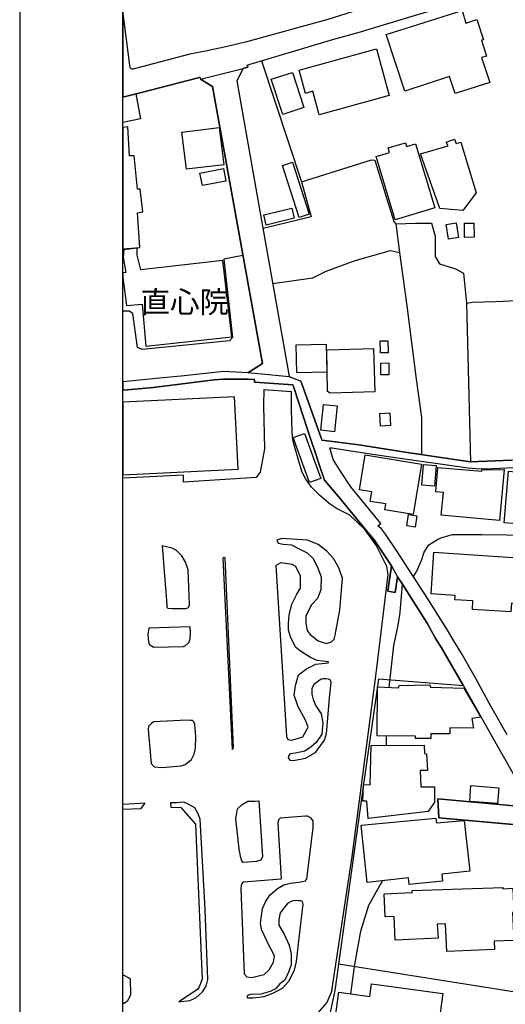
# Model space of a CAD drawing. Extents: x -10 to 410, y -24 to 273.
# Drawn here: x -10 to 37, y 85 to 181 of the extents above; entities that cross this region are included whole.
import ezdxf

# ---------------------------------------------------------------- set-up
doc = ezdxf.new("R2010")
doc.units = 0
for name, color, linetype in [('01_CYUKI_PNT', 2, 'Continuous'), ('05_DM_LINE', 7, 'Continuous'), ('06_HOUSE_POLY', 160, 'Continuous'), ('08_ROAD_LINE', 3, 'Continuous'), ('09_ROAD_POLY', 5, 'Continuous'), ('印刷レイアウト', 1, 'Continuous'), ('印刷用フレーム', 1, 'Continuous'), ('背景', 3, 'Continuous')]:
    doc.layers.add(name, color=color, linetype=linetype)
doc.styles.add('STD', font='txt')

msp = doc.modelspace()

# ---------------------------------------------------------------- linework, layer by layer
at = {"layer": '05_DM_LINE', "color": 253}
for p, q in [((8.333686, 174.221752), (13.173528, 147.374122)), ((17.903128, 161.612358), (13.253627, 160.47961)), ((13.223482, 160.471686), (13.253627, 160.47961)), ((26.108139, 160.93264), (26.458678, 158.147453)), ((32.963707, 153.241292), (33.343529, 137.842749)), ((13.328902, 144.862303), (15.983176, 144.678852)), ((25.193122, 110.381893), (25.193122, 111.295877)), ((20.55344, 89.221772), (38.09845, 86.428833))]:
    msp.add_line(p, q, dxfattribs=at)
for points in [[(13.103248, 176.721685), (16.968473, 164.999059), (17.903128, 161.612358)], [(0.928453, 173.506894), (1.363052, 171.088954), (-0.352778, 170.743755)], [(16.968473, 164.999059), (23.748766, 167.116242), (24.068126, 167.088854), (25.907979, 161.13969), (26.108139, 160.93264), (28.032914, 160.983455), (29.573044, 160.971742), (29.918759, 159.721689), (29.907907, 157.768665), (30.34354, 157.038132), (31.883497, 156.569427), (32.668635, 156.151364), (32.963707, 153.241292), (33.538866, 153.319324), (35.793681, 153.389776), (40.66384, 153.628004), (40.953917, 154.038143), (40.503643, 157.534226), (40.49882, 162.776455), (40.458685, 167.612336), (44.818108, 169.002949), (48.80839, 169.713844)], [(11.283032, 157.85462), (9.453859, 157.499086), (10.282921, 149.889731), (9.973379, 149.573299), (1.523249, 148.737347), (1.08865, 148.944397), (0.623735, 152.237391), (0.263378, 152.471658), (-0.352778, 152.471658)], [(14.168644, 155.147464), (18.063325, 155.682659), (19.343522, 156.342912), (22.173668, 157.377991), (25.583796, 158.323325), (26.458678, 158.147453), (27.163889, 152.987389), (28.063231, 145.877917), (28.588608, 142.163071), (28.583785, 138.553817)], [(14.288878, 145.444352), (12.39821, 145.577161), (12.418708, 145.827275), (11.738129, 145.877917), (9.413896, 145.866204), (8.498706, 145.791962), (4.157886, 145.252977), (2.60811, 145.069354), (0.088711, 144.8468), (-0.352778, 144.808904)], [(13.328902, 144.862303), (13.28291, 143.303742), (13.388502, 139.116229), (12.953904, 136.862275), (12.583728, 136.327252), (5.538852, 135.889724), (5.523177, 136.581155), (-0.352778, 136.289183)], [(19.898183, 86.596609), (21.883591, 99.604601), (24.138406, 116.854538), (24.338566, 118.397597), (25.348324, 126.93661), (25.223439, 127.729499), (24.183365, 129.768651), (23.103327, 131.307747), (21.648119, 132.686647), (20.418736, 133.307625), (19.657887, 133.827146), (18.698083, 134.627958), (17.923626, 135.401382), (17.383607, 136.186519), (17.003613, 136.928765), (16.278076, 139.366343), (16.138378, 139.983531), (16.043637, 140.74128), (15.998851, 142.909279), (15.983176, 144.678852)], [(25.338677, 125.311559), (25.688182, 127.776352), (24.018344, 130.288171), (23.418726, 130.983392), (20.528118, 134.538213), (19.203824, 136.077138), (18.673623, 137.608483), (18.278126, 138.792045), (17.968585, 139.737379), (17.58859, 140.889764)], [(27.818113, 126.733522), (28.153148, 127.276469), (28.623748, 128.389752), (28.833727, 129.108398), (29.303465, 129.803791), (30.153026, 130.323311), (30.47342, 130.479546), (31.583774, 130.811654), (33.088592, 130.811654), (34.428562, 130.811654), (39.248767, 130.752915), (42.053419, 130.624068), (44.103251, 130.741201), (47.863056, 131.319461), (48.163813, 131.39353), (50.013485, 131.93665), (50.298566, 132.057745), (50.648244, 132.288222), (50.898185, 132.479597), (51.173621, 132.729538), (51.423562, 133.014792), (51.568084, 133.206167), (54.282992, 138.366231)], [(15.193043, 129.874071), (16.008497, 129.807753), (16.678396, 129.452219), (17.518311, 129.038118), (18.068148, 128.506885), (18.498785, 127.659219), (18.873783, 126.721809), (18.83382, 125.444367), (18.503608, 124.628052), (17.948086, 123.991398), (17.383607, 122.948223), (17.378612, 122.217863), (17.518311, 121.518509), (17.808388, 121.131969), (18.588702, 120.518742), (19.373839, 120.248991), (19.867866, 120.417112), (20.133483, 120.678594), (20.2234, 121.057555), (20.68332, 123.471878), (20.94308, 126.589), (20.568081, 127.581188), (20.053556, 128.49121), (19.418625, 129.198315), (18.578883, 129.846682), (17.558274, 130.264745), (15.053517, 130.428731), (14.588601, 130.256821), (14.697983, 129.967778), (15.193043, 129.874071)], [(3.463699, 129.702161), (3.907944, 124.014825), (3.907944, 123.784348), (4.023183, 123.663081), (4.463638, 123.63173), (5.742974, 123.647578), (5.947957, 123.706144), (6.038908, 123.823277), (6.098336, 124.026538), (5.978274, 127.377927), (5.693193, 128.198376), (5.378655, 128.753037), (4.858101, 129.25292), (4.447963, 129.487359), (3.463699, 129.702161)], [(10.242958, 109.987429), (10.388513, 110.131779), (9.578916, 128.5577), (9.403044, 128.577165), (9.343443, 128.534273), (10.242958, 109.987429)], [(14.478358, 127.803741), (15.513437, 111.229386), (15.623853, 110.936553), (16.032958, 110.874197), (17.083712, 111.213883), (17.617874, 112.143715), (17.333826, 112.901291), (16.643256, 114.131879), (16.242936, 115.249124), (16.367993, 116.178611), (16.66875, 117.229709), (17.433389, 117.803662), (18.367871, 118.264616), (19.533002, 118.366246), (19.593464, 118.487514), (18.488105, 118.612226), (17.848351, 118.909193), (16.863053, 119.498994), (16.398138, 119.913094), (15.883613, 120.909071), (15.713597, 121.553649), (15.718593, 122.194436), (15.783016, 123.00679), (16.023139, 124.057544), (16.498735, 125.04198), (16.853235, 125.624029), (16.85823, 126.268606), (16.863053, 126.792088), (16.403133, 127.729499), (16.053456, 127.909161), (14.947925, 128.069358), (14.478358, 127.803741)], [(25.468557, 116.002911), (25.913836, 120.057788), (26.328798, 122.045953), (26.508632, 123.253114), (26.758573, 126.014703)], [(32.648136, 116.139681), (30.518378, 119.819387), (29.907907, 120.819499), (29.128627, 122.2375), (28.078906, 123.909405), (26.758573, 126.014703), (26.258518, 126.717847), (26.048539, 125.198215)], [(2.203828, 121.756909), (6.138471, 121.897469), (6.193076, 121.288032), (6.157936, 120.671015), (6.008591, 120.323405), (5.683374, 120.038151), (5.508535, 119.921018), (2.653068, 119.858317), (2.273246, 120.092928), (2.163864, 120.389551), (2.108226, 121.116121), (2.203828, 121.756909)], [(32.648136, 116.139681), (24.418665, 116.803895), (22.963628, 106.63983), (20.193083, 86.62796), (18.828825, 80.307587), (17.958766, 80.428855), (10.988132, 81.444469), (6.428548, 81.116151), (1.438155, 80.737191), (-0.352778, 80.575271)], [(18.143251, 116.291954), (17.968585, 115.858561), (17.963589, 115.331117), (18.103288, 114.831234), (18.363048, 114.217662), (18.853285, 113.428735), (19.018305, 112.522675), (18.923565, 111.471577), (18.393365, 110.663013), (17.893309, 110.22962), (17.278015, 109.827233), (16.398138, 109.628106), (15.873794, 109.577119), (15.728239, 109.401419), (15.668639, 109.167152), (15.843477, 108.963892), (16.193155, 108.932541), (17.358114, 109.151305), (18.323085, 109.702176), (19.178502, 110.8897), (19.388481, 111.526354), (19.713698, 115.319404), (19.838582, 116.483502), (19.782944, 116.686418), (19.578822, 116.803895), (19.318201, 116.839035), (19.053445, 116.839035), (18.878606, 116.811475), (18.143251, 116.291954)], [(2.443089, 112.518541), (2.148189, 112.229498), (2.113049, 111.936664), (2.407949, 108.612492), (2.698027, 108.319314), (3.428559, 108.252824), (5.293734, 108.413021), (5.703872, 108.526364), (6.293673, 109.018669), (6.558428, 109.538189), (6.67849, 110.1242), (6.718453, 111.229386), (6.638354, 112.397618), (6.523116, 112.659101), (6.40805, 112.807585), (6.203928, 112.807585), (5.853217, 112.811719), (2.617928, 112.663235), (2.443089, 112.518541)], [(10.947997, 100.073134), (10.612961, 103.256746), (10.763512, 104.241355), (11.228255, 104.663034), (11.763451, 104.987218), (12.428526, 104.983428), (12.843488, 105.022358), (13.183347, 99.631817), (13.018327, 99.256991), (12.603365, 99.139857), (11.322995, 99.02238), (11.197938, 99.19429), (11.068058, 99.60839), (10.988132, 100.022491), (10.947997, 100.073134)], [(1.788866, 104.768454), (1.378727, 104.248934), (-0.352778, 104.170386)], [(1.788866, 104.768454), (0.768256, 104.717811), (-0.352778, 104.641675)], [(4.263478, 104.831155), (4.288799, 104.397418), (5.278059, 104.358488), (6.693132, 102.74136), (7.33857, 87.733491), (7.048665, 86.987283), (6.893292, 86.717877), (5.073075, 85.538276), (6.157936, 85.670912), (6.71363, 85.932739), (7.063307, 86.217993), (7.388352, 86.507037), (7.713569, 87.057563), (7.883584, 87.706274), (7.63347, 94.483466), (7.143405, 103.22953), (6.918785, 103.819331), (6.633531, 104.319214), (5.992916, 104.702308), (5.558317, 104.881798), (4.858101, 104.827365), (4.263478, 104.831155)], [(14.6687, 102.87813), (15.003735, 97.421099), (11.328852, 97.132056), (11.20879, 97.018712), (11.123869, 96.811662), (11.088557, 96.491268), (11.418769, 88.256801), (11.678529, 87.967757), (12.143273, 87.901267), (12.813171, 88.042171), (13.343544, 88.182731), (13.838604, 88.647475), (14.253738, 89.374045), (14.348478, 89.956266), (14.148146, 90.366233), (13.888386, 90.8389), (13.083784, 92.534231), (13.003685, 93.147458), (13.18817, 94.577173), (13.513387, 95.272393), (13.898204, 95.881831), (14.63356, 96.518484), (15.248854, 96.862305), (15.893259, 97.034215), (16.943152, 97.167196), (17.35329, 97.252979), (17.413752, 97.397673), (17.473352, 97.428678), (18.093469, 102.413043), (18.098465, 103.081047), (17.867988, 103.378014), (17.548627, 103.522363), (17.348467, 103.526497), (14.89332, 103.342874), (14.748798, 103.167174), (14.6687, 102.87813)], [(21.748716, 86.303776), (22.138356, 89.143568), (22.723333, 92.381958), (23.498824, 94.889643), (24.8133, 97.268481)], [(15.613, 95.05363), (14.907962, 94.151359), (14.753621, 93.514705), (14.778082, 92.956255), (15.238002, 92.166984), (15.783016, 91.022523), (15.953893, 90.178819), (15.973357, 89.128065), (15.703951, 88.397361), (15.348417, 87.643574), (14.878678, 87.268747), (14.438223, 86.803659), (13.938167, 86.51875), (13.032968, 86.292063), (12.013392, 86.24142), (11.718492, 86.159082), (11.658031, 85.952032), (11.718492, 85.921026), (12.273153, 85.916892), (13.353362, 86.057796), (14.17364, 86.366132), (15.138439, 86.858436), (15.728239, 87.522651), (16.293751, 88.596832), (16.473413, 89.444325), (16.758495, 91.979571), (17.12867, 94.98335), (17.073032, 95.241387), (16.898193, 95.33096), (16.66875, 95.33096), (16.318039, 95.338883), (16.053456, 95.284106), (15.963711, 95.253101), (15.613, 95.05363)], [(-0.352778, 85.397371), (-0.22686, 85.417008), (0.123851, 85.651275), (0.443039, 86.202146), (0.393258, 87.717988), (0.218591, 87.866127), (-0.217041, 88.073177), (-0.352778, 88.069732)], [(19.898183, 86.596609), (19.407945, 85.483499), (18.048511, 83.917014), (16.353352, 82.854546), (15.068159, 82.178619), (12.76339, 81.768652), (3.703822, 81.463761), (-0.352778, 81.313555)]]:
    msp.add_lwpolyline(points, dxfattribs=at)
at = {"layer": '06_HOUSE_POLY', "color": 255}
for points in [[(31.854214, 173.534283), (31.309372, 175.190512), (26.969413, 173.76476), (25.159877, 179.272434), (32.525146, 181.577203), (32.900145, 180.374003), (33.950038, 180.713862), (34.584797, 178.760837), (34.404963, 178.702271), (34.894339, 177.178849), (34.409958, 177.026404), (35.195095, 174.624139), (31.854214, 173.534283)], [(18.689299, 171.495131), (18.064186, 173.756836), (17.339682, 173.553748), (16.724388, 175.819415), (24.214543, 177.881821), (25.459772, 173.354621), (18.689299, 171.495131)], [(15.144295, 171.510806), (14.034975, 174.920934), (16.089629, 175.588938), (17.199984, 172.17881), (15.144295, 171.510806)], [(1.06419, 161.991318), (1.579921, 162.077273), (1.324984, 164.284201), (1.084688, 164.264737), (0.749825, 167.510878), (0.294728, 167.510878), (0.150206, 170.303817), (-0.352778, 170.260753), (-0.352778, 158.49179), (1.289844, 158.639757)], [(5.820144, 166.213972), (5.384512, 169.811513), (8.9948, 170.24525), (9.429399, 166.647537), (5.820144, 166.213972)], [(32.604211, 162.210082), (30.365072, 162.389743), (28.479226, 167.694329), (31.164851, 168.491352), (30.974337, 168.835), (31.794614, 169.124044), (31.939136, 168.690479), (32.384587, 168.831038), (33.884581, 163.909203), (32.604211, 162.210082)], [(26.049573, 161.303849), (24.20972, 167.452139), (25.499736, 167.835061), (25.360037, 168.284302), (27.02419, 168.780396), (27.134606, 168.41711), (28.019306, 168.678765), (29.889476, 162.460023), (26.049573, 161.303849)], [(7.360102, 164.62406), (7.124802, 165.838973), (9.405111, 166.28029), (9.639377, 165.065549), (7.360102, 164.62406)], [(16.729211, 161.542078), (15.129654, 166.577257), (16.104271, 166.889727), (17.719504, 161.854548), (16.729211, 161.542078)], [(13.544737, 160.799832), (13.304442, 161.792019), (16.014354, 162.440559), (16.249826, 161.452161), (13.544737, 160.799832)], [(31.209809, 159.444359), (30.974337, 160.846685), (31.949988, 161.006882), (32.184254, 159.604556), (31.209809, 159.444359)], [(32.769231, 159.588881), (32.744944, 160.971742), (33.664784, 160.987417), (33.694067, 159.612307), (32.769231, 159.588881)], [(1.519287, 153.124159), (1.869826, 149.049817), (10.219531, 149.956049), (9.344477, 157.370239), (1.409905, 156.47572), (1.03973, 157.874084), (1.049548, 158.569477), (-0.259932, 158.40928), (-0.310748, 157.651359), (-0.045131, 156.209931), (-0.352778, 156.157393), (-0.352778, 155.707636), (-0.000172, 153.010815)], [(16.519233, 146.47168), (16.45481, 149.206052), (19.344556, 149.272542), (19.403984, 146.534208), (16.519233, 146.47168)], [(19.749699, 144.510731), (19.494934, 144.686603), (19.403984, 148.71392), (23.949959, 148.838977), (24.079839, 144.655253), (19.749699, 144.510731)], [(24.615035, 148.409201), (24.584718, 149.577261), (25.334715, 149.588974), (25.365032, 148.428838), (24.615035, 148.409201)], [(24.659993, 146.292018), (24.649141, 147.428727), (25.419637, 147.436651), (25.434279, 146.29598), (24.659993, 146.292018)], [(10.484115, 144.167083), (-0.352778, 143.636022), (-0.352778, 136.597002), (10.82983, 137.147529)], [(20.174651, 140.77642), (18.8445, 140.909229), (19.094442, 143.417086), (20.429416, 143.280315), (20.174651, 140.77642)], [(24.624681, 141.311616), (24.549578, 142.53428), (25.514377, 142.596809), (25.589653, 141.36622), (24.624681, 141.311616)], [(17.729323, 135.838909), (16.154053, 140.202295), (17.254588, 140.596758), (18.829858, 136.241296), (17.729323, 135.838909)], [(27.794686, 132.760889), (25.033959, 133.213919), (25.124737, 133.772541), (23.614062, 134.014731), (23.769264, 134.952142), (22.589663, 135.147479), (23.139328, 138.53039), (28.594465, 137.635871), (27.794686, 132.760889)], [(29.859159, 135.495261), (28.6346, 135.585006), (28.784979, 137.600559), (30.009538, 137.510814), (29.859159, 135.495261)], [(36.158861, 132.159203), (30.509593, 132.690436), (30.719572, 134.885824), (29.964579, 134.952142), (30.169735, 137.296012), (34.429423, 136.952192), (34.439242, 137.077249), (36.609135, 137.104465), (36.158861, 132.159203)], [(45.504716, 131.526511), (40.374797, 131.952153), (40.349303, 131.651396), (36.594493, 131.956114), (37.004632, 136.936517), (39.948983, 136.690537), (39.988946, 137.178707), (45.929496, 136.690537), (45.504716, 131.526511)], [(27.974348, 131.522549), (27.158894, 131.647434), (27.32977, 132.760889), (28.149186, 132.635832), (27.974348, 131.522549)], [(37.239071, 123.311681), (33.519229, 123.545947), (33.569183, 124.374148), (31.819074, 124.48732), (31.844568, 124.917095), (29.524124, 125.061617), (29.779061, 129.096685), (37.924645, 128.542025), (37.614069, 124.120245), (37.294709, 124.147461), (37.239071, 123.311681)], [(29.479338, 111.034394), (27.993985, 111.041973), (27.993985, 111.280374), (24.309283, 111.300011), (24.32892, 116.045974), (26.37479, 115.960192), (26.419748, 116.194458), (29.408885, 116.237522), (29.449021, 116.022548), (32.694128, 115.940554), (34.334683, 113.120055), (33.469447, 112.991208), (33.613969, 112.065511), (31.339689, 112.081014), (31.339689, 111.499137), (29.484161, 111.510851), (29.479338, 111.034394)], [(23.419759, 103.311523), (23.309344, 104.963791), (22.899205, 104.987218), (22.979304, 106.600556), (23.623709, 106.553703), (23.698984, 110.37018), (28.85922, 110.409109), (28.874723, 109.596756), (29.089525, 109.569539), (29.179442, 107.96378), (28.469408, 107.96378), (28.514366, 106.381793), (29.834699, 106.354576), (29.859159, 104.881798), (29.229224, 103.975738), (23.419759, 103.311523)], [(35.959734, 104.741238), (33.259469, 104.936575), (33.36885, 106.479633), (36.069116, 106.284296), (35.959734, 104.741238)], [(27.404012, 96.889865), (27.333732, 97.542022), (23.328809, 97.104495), (22.72919, 102.659367), (29.974398, 103.339084), (30.029003, 102.88192), (32.714627, 103.100684), (33.283929, 98.190389), (30.55438, 97.889632), (30.623798, 97.237476), (27.404012, 96.889865)], [(31.033937, 90.401373), (30.918698, 93.088892), (30.11892, 93.049962), (30.189199, 91.702241), (26.049573, 91.49898), (25.939157, 93.799959), (25.078917, 93.760685), (24.974358, 96.006887), (27.694089, 96.135734), (27.684271, 96.331071), (36.479255, 96.620114), (36.484078, 96.495058), (37.444054, 96.534332), (37.538794, 94.17892), (37.413909, 94.174786), (37.529148, 91.479687), (35.634517, 91.401484), (35.663801, 90.59671), (31.033937, 90.401373)], [(30.15406, 79.147624), (19.778982, 80.565625), (20.589613, 86.460183), (23.578923, 86.049873), (23.748766, 87.280461), (30.654115, 86.338916), (30.144241, 82.600643), (30.618975, 82.542076), (30.15406, 79.147624)]]:
    msp.add_lwpolyline(points, close=True, dxfattribs=at)
at = {"layer": '08_ROAD_LINE', "color": 253}
for p, q in [((8.333686, 174.221752), (13.173528, 147.374122)), ((13.173528, 147.374122), (11.758628, 146.479603)), ((25.688182, 127.776352), (25.338677, 125.311559)), ((26.048539, 125.198215), (26.258518, 126.717847)), ((25.338677, 125.311559), (26.048539, 125.198215)), ((39.303544, 104.366412), (30.158021, 105.213905)), ((30.158021, 105.213905), (30.268264, 103.3663)), ((30.268264, 103.3663), (40.058365, 102.479533))]:
    msp.add_line(p, q, dxfattribs=at)
for points in [[(11.697994, 176.284158), (11.988071, 176.38975), (20.093519, 178.819404), (22.463573, 179.471733), (28.003631, 181.147599), (30.323041, 181.80768), (32.163756, 182.374053), (45.113009, 186.092862), (48.778073, 187.108476), (53.148177, 188.362318), (53.218457, 188.12409)], [(30.038821, 184.081098), (29.753739, 183.987391), (27.373867, 183.327139), (21.867916, 181.467821), (19.518361, 180.702148), (11.532974, 178.514685), (9.768396, 178.092833), (7.822951, 177.682694), (6.45387, 177.428791), (6.133476, 177.366262), (0.867992, 175.956185), (0.658013, 175.901408), (0.598413, 175.913121), (0.538813, 175.928796), (0.473356, 175.952223), (0.407899, 176.003038), (0.358118, 176.07728), (0.33383, 176.284158), (0.308336, 176.502922), (-0.352778, 181.548781)], [(11.697994, 176.284158), (11.753632, 176.088993), (11.303531, 175.963936), (10.683413, 174.76866), (12.72825, 163.241199), (15.773197, 146.112356)], [(7.117912, 175.116271), (6.943073, 175.077169), (1.328946, 173.608525), (-0.352778, 173.199936)], [(7.117912, 175.116271), (7.168727, 174.920934), (8.333686, 174.221752)], [(11.758628, 146.479603), (9.438184, 146.616201), (5.603276, 146.186598), (2.57297, 145.91323), (-0.352778, 145.61609)], [(15.773197, 146.112356), (16.89337, 145.671039), (16.992933, 145.409212), (18.898244, 140.073276), (18.943202, 139.956143), (22.51835, 139.491227), (27.023157, 138.784294), (30.703897, 138.241347), (33.343529, 137.842749), (37.278, 138.026373), (41.18336, 138.268563), (45.208782, 138.518677), (50.953824, 138.881962), (61.628624, 139.393559), (67.318199, 139.733417)], [(14.288878, 145.444352), (12.39821, 145.577161), (12.418708, 145.827275), (11.738129, 145.877917), (9.413896, 145.866204), (8.498706, 145.791962), (4.157886, 145.252977), (2.60811, 145.069354), (0.088711, 144.8468), (-0.352778, 144.808904)], [(17.58859, 140.889764), (16.213653, 145.073315), (16.123736, 145.311544), (14.288878, 145.444352)], [(25.688182, 127.776352), (24.018344, 130.288171), (23.418726, 130.983392), (20.528118, 134.538213), (19.203824, 136.077138), (18.673623, 137.608483), (18.278126, 138.792045), (17.968585, 139.737379), (17.58859, 140.889764)], [(36.873718, 111.397507), (35.293625, 114.182522), (33.888371, 116.811475), (32.54375, 119.202371), (31.738114, 120.499105), (31.013439, 121.721769), (30.233124, 122.921007), (29.213548, 124.58895), (26.178419, 129.25292), (25.098382, 130.858507), (24.703918, 131.354601), (24.343561, 131.667071), (24.643285, 131.893586), (21.733213, 135.432732), (20.68332, 137.061574), (20.043738, 138.088901), (19.723344, 139.198222), (19.928499, 139.206146), (21.733213, 138.909178), (25.398277, 138.374155), (33.117875, 137.264662), (33.888371, 137.198344), (34.758602, 137.166994), (40.313302, 137.43261)], [(26.258518, 126.717847), (26.758573, 126.014703), (28.078906, 123.909405), (29.128627, 122.2375), (29.907907, 120.819499), (30.518378, 119.819387), (32.648136, 116.139681)], [(32.648136, 116.139681), (35.698079, 110.764643), (37.428551, 107.702298), (38.778167, 105.307612), (39.303544, 104.366412)]]:
    msp.add_lwpolyline(points, dxfattribs=at)
at = {"layer": '09_ROAD_POLY', "color": 7}
for points in [[(19.518361, 180.702148), (11.532974, 178.514685), (9.768396, 178.092833), (7.822951, 177.682694), (6.45387, 177.428791), (6.133476, 177.366262), (0.867992, 175.956185), (0.658013, 175.901408), (0.598413, 175.913121), (0.538813, 175.928796), (0.473356, 175.952223), (0.407899, 176.003038), (0.358118, 176.07728), (0.33383, 176.284158), (0.308336, 176.502922), (-0.352778, 181.548781), (-0.352778, 173.199936), (1.328946, 173.608525), (6.943073, 175.077169), (7.117912, 175.116271), (7.168727, 174.920934), (7.171655, 174.920934), (11.301463, 175.959975), (11.303531, 175.963936), (11.753632, 176.088993), (11.697994, 176.284158), (11.988071, 176.38975), (20.093519, 178.819404), (22.463573, 179.471733), (28.003631, 181.147599)], [(37.278, 138.026373), (33.343529, 137.842749), (30.703897, 138.241347), (27.023157, 138.784294), (22.51835, 139.491227), (18.943202, 139.956143), (18.898244, 140.073276), (16.992933, 145.409212), (16.89337, 145.671039), (15.780088, 146.108394), (11.758628, 146.479603), (9.438184, 146.616201), (5.603276, 146.186598), (2.57297, 145.91323), (-0.352778, 145.61609), (-0.352778, 144.808904), (0.088711, 144.8468), (2.60811, 145.069354), (4.157886, 145.252977), (8.498706, 145.791962), (9.413896, 145.866204), (11.738129, 145.877917), (12.418708, 145.827275), (12.39821, 145.577161), (14.288878, 145.444352), (16.123736, 145.311544), (16.213653, 145.073315), (17.58859, 140.889764), (17.968585, 139.737379), (18.278126, 138.792045), (18.673623, 137.608483), (19.203824, 136.077138), (20.528118, 134.538213), (23.418726, 130.983392), (24.018344, 130.288171), (25.688182, 127.776352), (26.258518, 126.717847), (26.758573, 126.014703), (28.078906, 123.909405), (29.128627, 122.2375), (29.907907, 120.819499), (30.518378, 119.819387), (32.648136, 116.139681), (35.698079, 110.764643), (37.428551, 107.702298)], [(36.873718, 111.397507), (35.293625, 114.182522), (33.888371, 116.811475), (32.54375, 119.202371), (31.738114, 120.499105), (31.013439, 121.721769), (30.233124, 122.921007), (29.213548, 124.58895), (26.178419, 129.25292), (25.098382, 130.858507), (24.703918, 131.354601), (24.343561, 131.667071), (24.643285, 131.893586), (21.733213, 135.432732), (20.68332, 137.061574), (20.043738, 138.088901), (19.723344, 139.198222), (19.928499, 139.206146), (21.733213, 138.909178), (25.398277, 138.374155), (33.117875, 137.264662), (33.888371, 137.198344), (34.758602, 137.166994), (40.313302, 137.43261)]]:
    msp.add_lwpolyline(points, dxfattribs=at)
for points in [[(7.171655, 174.920934), (11.301463, 175.959975), (10.683413, 174.76866), (12.72825, 163.241199), (15.773197, 146.112356), (15.780088, 146.108394), (11.758628, 146.479603), (13.173528, 147.374122), (8.333686, 174.221752), (7.171655, 174.920934)], [(26.258518, 126.717847), (26.048539, 125.198215), (25.338677, 125.311559), (25.688182, 127.776352), (26.258518, 126.717847)], [(39.303544, 104.366412), (40.058365, 102.479533), (30.268264, 103.3663), (30.158021, 105.213905), (39.303544, 104.366412)]]:
    msp.add_lwpolyline(points, close=True, dxfattribs=at)
at = {"layer": '印刷レイアウト', "color": 7}
for points in [[(-10.309448, -23.852808), (409.661817, -23.852808), (409.632878, 273.147152), (-10.338387, 273.147152)], [(399.647269, -0.352433), (-0.353122, -0.352433), (-0.353122, 249.647122), (399.647269, 249.647122)]]:
    msp.add_lwpolyline(points, close=True, dxfattribs=at)
at = {"layer": '印刷用フレーム', "color": 7}
msp.add_lwpolyline([(399.647268, -0.352778), (-0.352778, -0.352778), (-0.352778, 249.647122), (399.647268, 249.647122)], close=True, dxfattribs=at)
msp.add_lwpolyline([(399.647268, -0.352778), (-0.352778, -0.352778), (-0.352778, 249.647122), (399.647268, 249.647122)], close=True, dxfattribs=at)
at = {"layer": '背景', "color": 7}
msp.add_lwpolyline([(399.647268, -0.352778), (-0.352778, -0.352778), (-0.352778, 249.647122), (399.647268, 249.647122)], close=True, dxfattribs=at)

# ---------------------------------------------------------------- texts
at = {"layer": '01_CYUKI_PNT', "color": 7, "insert": (1.362708, 154.393931), "char_height": 2.099868, "attachment_point": 1, "style": 'STD'}
msp.add_mtext('\\fMS Gothic|b0|i0|c128;\\H2.0999;\\C7;直心院', dxfattribs=at)

doc.saveas('drawing.dxf')
